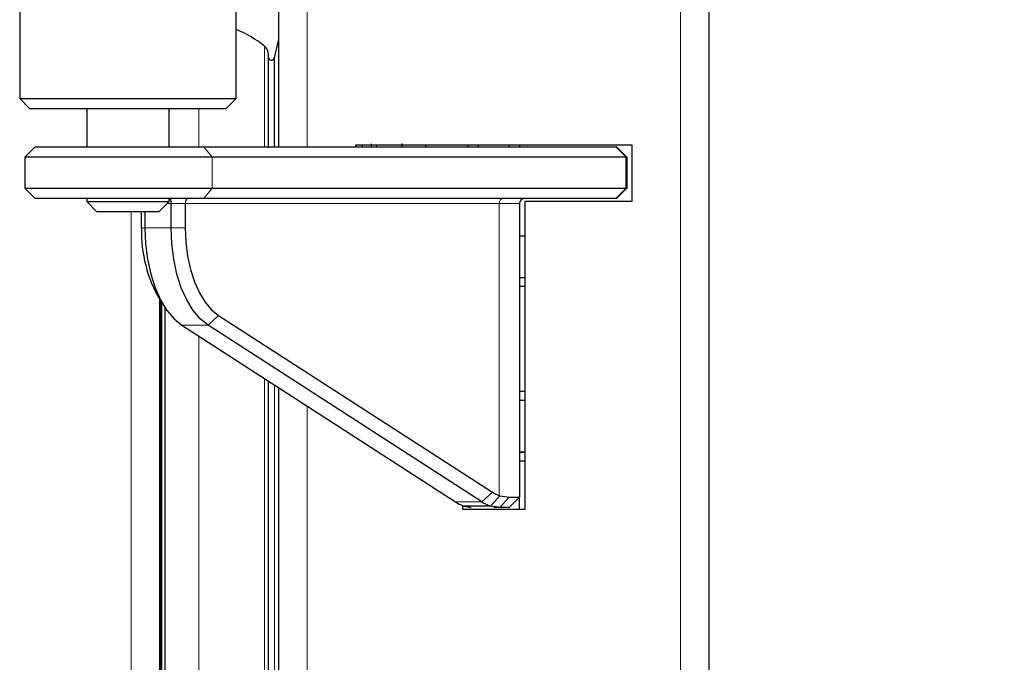
# Model space of a CAD drawing. Units: millimetres. Extents: x 0 to 210, y 0 to 297.
# Drawn here: x 164 to 168, y 274 to 277 of the extents above; entities that cross this region are included whole.
import ezdxf

# ---------------------------------------------------------------- set-up
doc = ezdxf.new("R2010")
doc.units = ezdxf.units.MM
doc.styles.add('SLDTEXTSTYLE0', font='TXT', dxfattribs={"width": 0.75})
doc.dimstyles.new('SLDDIMSTYLE1', dxfattribs={"dimtxt": 3.5, "dimasz": 3.302, "dimexe": 0, "dimexo": 0.0625, "dimgap": 0.875, "dimtad": 1, "dimdec": 0, "dimlfac": 20, "dimrnd": 1e-09, "dimzin": 12, "dimdsep": 46, "dimtxsty": 'SLDTEXTSTYLE0', "dimsah": 1, "dimcen": 0.09, "dimadec": 0, "dimazin": 3, "dimtol": 1, "dimtp": 3, "dimtm": 3, "dimtfac": 1, "dimtdec": 0, "dimtofl": 0, "dimtmove": 0, "dimatfit": 3, "dimfxl": 1, "dimfrac": 2, "dimtolj": 1, "dimarcsym": 0})

# ---------------------------------------------------------------- blocks, each defined once
blk = doc.blocks.new('_D_1')
at = {"color": 7, "linetype": 'Continuous', "lineweight": 0}
for p, q in [((167.8824, 282.149), (187.5454, 282.149)), ((186.5454, 282.149), (186.5454, 203.899)), ((165.2679, 203.899), (187.5454, 203.899))]:
    blk.add_line(p, q, dxfattribs=at)
at = {"color": 7, "linetype": 'Continuous', "lineweight": 18}
for points in [[(186.5454, 282.149), (186.0454, 278.847), (187.0454, 278.847)], [(186.5454, 203.899), (187.0454, 207.201), (186.0454, 207.201)]]:
    blk.add_solid(points, dxfattribs=at)
at = {"color": 7, "linetype": 'Continuous', "lineweight": 18, "char_height": 3.5, "attachment_point": 1, "rotation": 90, "style": 'SLDTEXTSTYLE0'}
for s, insert in [('±3', (182.0337, 246.2883)), ('1565', (182.0337, 234.6313))]:
    blk.add_mtext(s, dxfattribs=dict(at, insert=insert))

msp = doc.modelspace()

# ---------------------------------------------------------------- linework, layer by layer
at = {"color": 8, "linetype": 'Continuous', "lineweight": 18}
for p, q in [((165.09489, 278.15049), (165.09489, 276.41402)), ((166.90489, 215.29256), (166.90489, 278.15049)), ((164.88802, 276.41402), (164.88802, 276.90201)), ((164.56958, 276.41402), (164.56958, 276.59902)), ((164.63379, 276.36402), (164.5929, 276.41402)), ((165.43117, 276.41402), (165.43117, 276.42402)), ((166.64157, 276.36413), (166.59167, 276.41402)), ((164.63379, 276.36402), (164.63379, 276.21402)), ((166.64034, 276.21402), (166.64034, 276.36402)), ((164.63379, 276.21402), (164.5929, 276.16402)), ((166.59167, 276.16402), (166.64157, 276.21392)), ((164.23989, 216.80402), (164.23989, 276.09902)), ((164.43444, 276.13902), (164.41487, 276.13902)), ((164.50334, 276.13902), (164.43444, 276.13902)), ((166.02613, 276.13902), (164.50334, 276.13902)), ((166.02613, 274.72177), (166.02613, 276.13902)), ((166.12489, 276.13902), (166.02613, 276.13902)), ((164.30724, 276.02144), (164.29133, 276.02144)), ((164.30724, 276.02144), (164.43444, 276.02144)), ((164.50334, 276.02144), (164.43444, 276.02144)), ((164.38989, 217.12169), (164.38989, 275.65635)), ((164.66463, 275.59566), (164.61365, 275.54835)), ((164.61365, 275.54835), (164.48645, 275.54835)), ((164.56958, 217.28336), (164.56958, 275.49469)), ((164.88802, 217.4889), (164.88802, 275.28915)), ((164.9358, 217.51974), (164.9358, 275.25831)), ((165.09489, 275.15562), (165.09489, 217.62243)), ((165.99301, 274.73824), (165.94203, 274.69093)), ((165.81483, 274.69093), (165.94203, 274.69093))]:
    msp.add_line(p, q, dxfattribs=at)
at = {"color": 7, "linetype": 'Continuous', "lineweight": 25}
for p, q in [((167.04489, 215.38902), (167.04489, 278.05402)), ((164.95489, 277.97728), (164.95489, 276.41402)), ((164.74987, 276.64902), (164.74987, 277.94902)), ((163.69987, 277.59902), (163.69987, 276.64902)), ((164.9358, 276.84594), (164.95489, 276.93019)), ((164.90617, 276.4097), (164.90617, 276.86346)), ((164.9358, 276.41402), (164.9358, 276.84594)), ((163.69987, 276.64902), (163.74987, 276.59902)), ((163.69987, 276.64902), (164.74987, 276.64902)), ((164.69987, 276.59902), (164.74987, 276.64902)), ((164.69987, 276.59902), (163.74987, 276.59902)), ((164.02487, 276.59902), (164.02487, 276.41402)), ((164.42487, 276.41402), (164.42487, 276.59902)), ((165.55489, 276.41402), (165.55489, 276.43104)), ((163.77489, 276.41402), (163.72489, 276.36402)), ((163.77489, 276.41402), (164.5929, 276.41402)), ((164.5929, 276.41402), (166.59167, 276.41402)), ((165.32989, 276.42402), (166.66989, 276.42402)), ((165.32989, 276.41402), (165.32989, 276.42402)), ((165.36294, 276.41402), (165.36294, 276.42402)), ((165.4072, 276.41402), (165.4072, 276.42902)), ((165.66989, 276.41402), (165.66989, 276.42402)), ((165.87489, 276.41402), (165.87489, 276.42402)), ((165.92489, 276.42402), (165.92489, 276.41402)), ((166.07489, 276.41402), (166.07489, 276.42402)), ((166.12489, 276.42402), (166.12489, 276.41402)), ((166.59167, 276.41402), (166.59489, 276.41402)), ((166.59489, 276.41402), (166.64479, 276.36413)), ((166.66989, 276.42402), (166.66989, 276.14902)), ((163.72489, 276.36402), (163.72489, 276.21402)), ((164.63379, 276.36402), (163.72489, 276.36402)), ((166.64034, 276.36402), (164.63379, 276.36402)), ((166.64479, 276.36413), (166.64489, 276.36402)), ((166.64489, 276.36402), (166.64489, 276.21402)), ((163.72489, 276.21402), (163.77489, 276.16402)), ((163.72489, 276.21402), (164.63379, 276.21402)), ((164.63379, 276.21402), (166.64034, 276.21402)), ((166.64479, 276.21392), (166.59489, 276.16402)), ((166.64489, 276.21402), (166.64479, 276.21392)), ((164.5929, 276.16402), (163.77489, 276.16402)), ((164.02487, 276.16402), (164.02487, 276.14902)), ((164.02487, 276.14902), (164.07487, 276.09902)), ((164.02487, 276.14902), (164.42487, 276.14902)), ((164.37487, 276.09902), (164.42487, 276.14902)), ((164.42487, 276.14902), (164.42487, 276.16402)), ((166.59167, 276.16402), (164.5929, 276.16402)), ((166.66989, 276.14902), (166.14989, 276.14902)), ((166.14989, 276.14902), (166.14989, 274.65402)), ((166.59489, 276.16402), (166.59167, 276.16402)), ((164.37487, 276.09902), (164.07487, 276.09902)), ((164.29133, 276.02144), (164.29133, 276.09902)), ((164.30724, 276.09902), (164.30724, 276.02144)), ((164.43444, 276.02144), (164.43444, 276.13902)), ((164.50334, 276.13902), (164.50334, 276.02144)), ((166.12489, 276.13902), (166.12489, 274.71402)), ((166.12489, 275.98223), (166.14989, 275.98223)), ((166.12489, 275.78082), (166.14989, 275.78082)), ((166.12489, 275.73828), (166.14989, 275.73828)), ((164.37989, 217.10658), (164.37989, 275.67147)), ((164.38078, 275.67011), (164.40663, 275.63108)), ((164.38489, 217.11414), (164.38489, 275.66391)), ((164.40489, 217.14435), (164.40489, 275.6337)), ((164.66463, 275.59566), (165.99301, 274.73824)), ((164.48645, 275.54835), (165.81483, 274.69093)), ((165.94203, 274.69093), (164.61365, 275.54835)), ((164.90617, 217.50061), (164.90617, 275.27743)), ((164.95489, 275.24599), (164.95489, 217.53206)), ((166.12489, 275.22921), (166.14989, 275.22921)), ((166.14989, 275.18402), (166.12489, 275.18402)), ((166.12489, 274.93402), (166.14989, 274.93402)), ((166.12489, 274.93236), (166.14989, 274.93236)), ((166.12489, 274.88982), (166.14989, 274.88982)), ((166.02901, 274.72075), (165.98366, 274.671)), ((166.02613, 274.72177), (166.02901, 274.72075)), ((166.02901, 274.72075), (166.07523, 274.71415)), ((166.07523, 274.71402), (166.02905, 274.66402)), ((166.12489, 274.71402), (166.07489, 274.66402)), ((166.07523, 274.71402), (166.12489, 274.71402)), ((166.12489, 274.65402), (166.12489, 274.71402)), ((165.84989, 274.65402), (165.84989, 274.67326)), ((165.85162, 274.67263), (165.85645, 274.67099)), ((165.98372, 274.67099), (165.85647, 274.67099)), ((165.8565, 274.67099), (165.89049, 274.66402)), ((166.02904, 274.66402), (165.98371, 274.67099)), ((166.02904, 274.66402), (165.99977, 274.66402)), ((166.07489, 274.66402), (166.02905, 274.66402)), ((166.14989, 274.65402), (165.84989, 274.65402))]:
    msp.add_line(p, q, dxfattribs=at)
at = {"color": 7, "linetype": 'Continuous', "lineweight": 25, "flags": 128}
for points in [[(164.30724, 276.02144), (164.31042, 275.94418), (164.31989, 275.86877), (164.33542, 275.79703), (164.35665, 275.73067), (164.38305, 275.67131), (164.41399, 275.62036), (164.44873, 275.57904), (164.48645, 275.54835)], [(164.61365, 275.54835), (164.57594, 275.57904), (164.5412, 275.62036), (164.51025, 275.67131), (164.48385, 275.73067), (164.46263, 275.79703), (164.4471, 275.86877), (164.43763, 275.94418), (164.43444, 276.02144)], [(164.50334, 276.02144), (164.50621, 275.9519), (164.51473, 275.88403), (164.52871, 275.81947), (164.54781, 275.75975), (164.57157, 275.70632), (164.59942, 275.66047), (164.63069, 275.62328), (164.66463, 275.59566)]]:
    msp.add_lwpolyline(points, dxfattribs=at)
at = {"color": 7, "linetype": 'Continuous', "lineweight": 25}
for centre, radius, start, end in [((164.56958, 276.51652), 0.5, 50.4408, 68.86395), ((164.85617, 276.86346), 0.05, 0, 50.4408), ((164.92117, 276.84926), 0.015, 180, 347.23047), ((166.14989, 276.13902), 0.025, 90, 180), ((164.94072, 275.99974), 0.64975, 178.08555, 210.48462), ((166.08012, 274.87187), 0.15951, 236.89874, 250.21307), ((165.91162, 274.83941), 0.17724, 236.89874, 250.21307), ((166.03762, 274.83718), 0.17471, 236.82985, 252.03062)]:
    msp.add_arc(centre, radius, start, end, dxfattribs=at)
at = {"color": 8, "linetype": 'Continuous', "lineweight": 18}
msp.add_arc((166.0494, 276.14078), 0.02334, 95.0878, 184.3131, dxfattribs=at)
at = {"color": 7, "linetype": 'Continuous', "lineweight": 25}
for centre, major_axis, ratio, start_param, end_param in [((166.61989, 276.38902), (-0.02383, 0.02383), 0.3165983, 2.8349785, 2.9265104), ((166.61989, 276.35367), (0.02497, 0.01034), 0.110566, 0.045766, 0.4759305), ((166.61989, 276.18902), (0.02383, 0.02383), 0.3165983, 0.2150823, 0.3066142), ((166.61989, 276.22438), (0.02497, -0.01034), 0.110566, 5.8072548, 6.2374193), ((164.42998, 276.13902), (0, 0.025), 0.1786462, 4.712389, 6.2831853), ((164.51906, 276.13902), (0, 0.025), 0.6285483, 0, 1.5707963)]:
    msp.add_ellipse(centre, major_axis=major_axis, ratio=ratio, start_param=start_param, end_param=end_param, dxfattribs=at)

# ---------------------------------------------------------------- dimensions: what is measured, and where the dimension line sits
at = {"color": 7, "linetype": 'Continuous', "lineweight": 18}
dim = msp.add_linear_dim(base=(186.54539, 203.89902), p1=(166.88239, 282.14902), p2=(164.26789, 203.89902), angle=90, dimstyle='SLDDIMSTYLE1', dxfattribs=at)
dim.commit()
dim.dimension.update_dxf_attribs({"geometry": '_D_1', "text_midpoint": (186.54539, 243.02402), "dimtype": 160})

doc.saveas('drawing.dxf')
